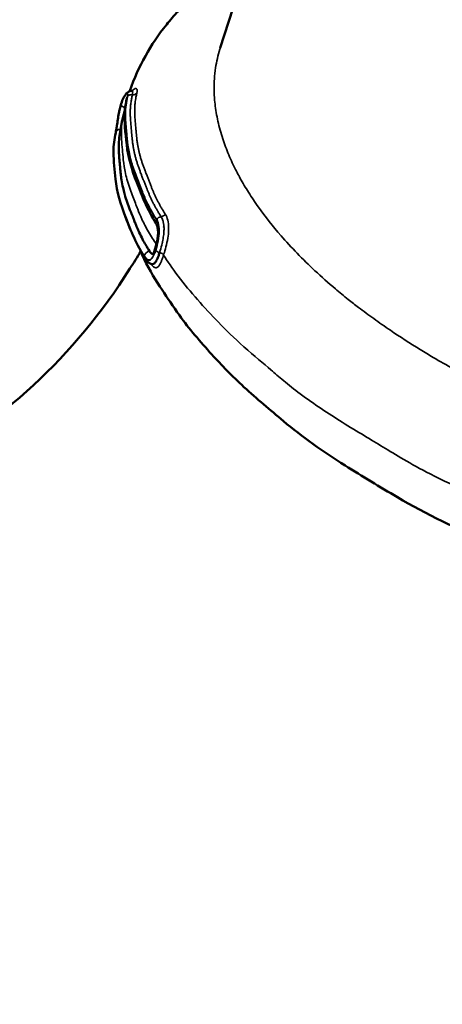
# Model space of a CAD drawing. Units: millimetres. Extents: x -39 to 14574, y 4 to 13917.
# Drawn here: x 6769 to 7099, y 2641 to 3411 of the extents above; entities that cross this region are included whole.
import ezdxf

# ---------------------------------------------------------------- set-up
doc = ezdxf.new("R2010")
doc.units = ezdxf.units.MM
doc.layers.add('MD_Visible', color=7, linetype='Continuous', lineweight=50)
doc.layers.add('MD_Visible Narrow', color=7, linetype='Continuous', lineweight=35)
doc.styles.get("Standard").update_dxf_attribs({"font": 'Square-721-BT.ttf'})
doc.dimstyles.new('asd', dxfattribs={"dimtxt": 300, "dimasz": 100, "dimexe": 1.25, "dimexo": 0.625, "dimgap": 80, "dimtad": 1, "dimdec": 0, "dimlfac": 0.1, "dimrnd": 5, "dimtxsty": 'Standard', "dimcen": 0, "dimse1": 1, "dimse2": 1, "dimclre": 6, "dimadec": 0, "dimazin": 0, "dimtfac": 1, "dimtdec": 0, "dimtix": 1, "dimtmove": 2, "dimatfit": 3, "dimfxl": 1, "dimarcsym": 0})

# ---------------------------------------------------------------- blocks, each defined once
blk = doc.blocks.new('*D14')
at = {"color": 0, "lineweight": -2, "transparency": 16777216}
blk.add_line((14474.1, 13486.67), (670.27, 13486.67), dxfattribs=at)
at = {"color": 0, "transparency": 16777216}
for points in [[(670.27, 13503.34), (670.27, 13470.01), (570.27, 13486.67)], [(14474.1, 13503.34), (14474.1, 13470.01), (14574.1, 13486.67)]]:
    blk.add_solid(points, dxfattribs=at)
at = {"layer": 'Defpoints', "color": 0, "transparency": 16777216}
for p in [(570.27, 13486.67), (14574.1, 7353.32), (570.27, 2518.2)]:
    blk.add_point(p, dxfattribs=at)
at = {"color": 0, "transparency": 16777216, "insert": (7572.19, 13720.5), "char_height": 300, "attachment_point": 5}
blk.add_mtext('1390', dxfattribs=at)
blk = doc.blocks.new('*D15')
at = {"color": 0, "lineweight": -2, "transparency": 16777216}
blk.add_line((391.16, 13206.43), (391.16, 103.75), dxfattribs=at)
at = {"color": 0, "transparency": 16777216}
for points in [[(374.5, 13206.43), (407.83, 13206.43), (391.16, 13306.43)], [(374.5, 103.75), (407.83, 103.75), (391.16, 3.75)]]:
    blk.add_solid(points, dxfattribs=at)
at = {"layer": 'Defpoints', "color": 0, "transparency": 16777216}
for p in [(8620.99, 13306.43), (391.16, 3.75), (2875, 3.75)]:
    blk.add_point(p, dxfattribs=at)
at = {"color": 0, "transparency": 16777216, "insert": (157.54, 6655.09), "char_height": 300, "attachment_point": 5, "rotation": 90}
blk.add_mtext('1330', dxfattribs=at)

msp = doc.modelspace()

# ---------------------------------------------------------------- linework, layer by layer
msp.add_lwpolyline([(8823.09, 1403.65, 2.645058), (2742.91, 6411.14, -0.334689), (1897.81, 4815.24, 0.291062), (570.27, 2727.93), (570.27, 2308.48, 0.597367), (4144.07, 384.62, -0.14001), (4929.97, 631.97), (6724.46, 679.91, 0.126486), (8033.98, 1147.23, -0.141038)], format="xyb", close=True)
at = {"layer": 'MD_Visible'}
msp.add_line((7127.33, 4012.13), (6925.66, 3389.26), dxfattribs=at)
at = {"layer": 'MD_Visible', "extrusion": (0, 0, -1)}
for start_param, end_param in [(2.931567, 2.931737), (2.764729, 2.764733), (2.694295, 2.694299), (2.663819, 2.663825)]:
    msp.add_ellipse((7284.47, 3224.9), major_axis=(418.6, -135.54), ratio=0.5, start_param=start_param, end_param=end_param, dxfattribs=at)
at = {"layer": 'MD_Visible'}
for start_param, end_param in [(0.235397, 0.235419), (0.379804, 0.379824), (0.487765, 0.487767)]:
    msp.add_ellipse((7282.61, 3219.13), major_axis=(-418.6, 135.54), ratio=0.5, start_param=start_param, end_param=end_param, dxfattribs=at)
for points, knots in [([(6854.99, 3355.64), (6858.18, 3365.49), (6862.39, 3374.51), (6872.01, 3391.57), (6876.94, 3399.14), (6886.39, 3411), (6889.47, 3414.53), (6898.23, 3423.52), (6903.53, 3427.85), (6910.68, 3434.33), (6915.22, 3438.55), (6925.26, 3446.6), (6930.95, 3450.53), (6940.52, 3456.29), (6944.62, 3458.52), (6948.75, 3460.59)], [0, 0, 0, 0, 4.23854, 4.23854, 8.779493, 8.779493, 10.577243, 10.577243, 13.741018, 13.741018, 16.396967, 16.396967, 18.924841, 18.924841, 20.754005, 20.754005, 20.754005, 20.754005]), ([(6848.13, 3345.46), (6848.69, 3347.2), (6849.32, 3348.78), (6850.72, 3351.55), (6851.47, 3352.72), (6852.8, 3354.13), (6853.27, 3354.55), (6854.19, 3355.09), (6854.54, 3355.25), (6855.38, 3355.51), (6855.86, 3355.59), (6856.35, 3355.59)], [0, 0, 0, 0, 0.618364, 0.618364, 1.282927, 1.282927, 1.593624, 1.593624, 1.760078, 1.760078, 1.93636, 1.93636, 1.93636, 1.93636]), ([(6856.35, 3355.59), (6856.76, 3355.59), (6857.05, 3355.69), (6857.23, 3355.76), (6857.25, 3355.77), (6857.25, 3355.77)], [0, 0, 0, 0, 0.2897774, 0.2897774, 0.4208787, 0.4208787, 0.4208787, 0.4208787]), ([(6848.09, 3345.33), (6847.7, 3344.13), (6847.34, 3342.81), (6847.01, 3341.44), (6847, 3341.43)], [-2.5939617, -2.5939617, -2.5939617, -2.5939617, -2.1852141, -2.1814381, -2.1814381, -2.1814381, -2.1814381]), ([(6875.45, 3251.77), (6868.66, 3262.49), (6864.38, 3273.26), (6856.45, 3293.66), (6853.52, 3303.81), (6851.39, 3322.63), (6850.24, 3331.64), (6851.36, 3343.81), (6851.9, 3346.86), (6852.58, 3349.84)], [0, 0, 0, 0, 5.621643, 5.621643, 10.918498, 10.918498, 15.99824, 15.99824, 17.760117, 17.760117, 17.760117, 17.760117]), ([(6852.58, 3349.84), (6852.63, 3350.06), (6852.66, 3350.24), (6852.7, 3350.47), (6852.7, 3350.53), (6852.7, 3350.53)], [0, 0, 0, 0, 0.1783196, 0.1783196, 0.3309528, 0.3309528, 0.3309528, 0.3309528]), ([(6843.83, 3322.83), (6843.96, 3323.4), (6844.12, 3324.16), (6844.45, 3326.05), (6844.64, 3327.24), (6845.02, 3329.95), (6845.23, 3331.52), (6845.71, 3334.76), (6845.99, 3336.46), (6846.51, 3339.23), (6846.74, 3340.34), (6847, 3341.4)], [0, 0, 0, 0, 0.395696, 0.395696, 0.854175, 0.854175, 1.350484, 1.350484, 1.857652, 1.857652, 2.198501, 2.198501, 2.198501, 2.198501]), ([(6846.33, 3315.63), (6846.65, 3320.09), (6847.27, 3324.41), (6848.48, 3330.56), (6848.94, 3332.62), (6849.54, 3335.02), (6849.67, 3335.51), (6849.79, 3336), (6849.8, 3336.02), (6849.81, 3336.05), (6849.81, 3336.06), (6849.81, 3336.08), (6849.82, 3336.08), (6849.91, 3336.43), (6849.9, 3336.42), (6850.08, 3337.12), (6850.23, 3337.73), (6850.41, 3338.46), (6850.42, 3338.53), (6850.44, 3338.6)], [0, 0, 0, 0, 1.604714, 1.604714, 2.436314, 2.436314, 2.651548, 2.651548, 2.661829, 2.661829, 2.666769, 2.666769, 2.66924, 2.66924, 2.827382, 2.827382, 3.302249, 3.302249, 3.351132, 3.351132, 3.351132, 3.351132]), ([(6851.12, 3341.14), (6850.96, 3340.6), (6850.8, 3340.04), (6850.66, 3339.46), (6850.58, 3339.17), (6850.51, 3338.89), (6850.44, 3338.6)], [-3.8680032, -3.8680032, -3.8680032, -3.8680032, -3.6830108, -3.6830108, -3.6830108, -3.5921905, -3.5921905, -3.5921905, -3.5921905]), ([(6846.33, 3315.63), (6846.33, 3315.6), (6846.32, 3315.57), (6846.32, 3315.54), (6846.24, 3314.42), (6846.2, 3313.28), (6846.2, 3312.14), (6846.2, 3312.14), (6846.2, 3312.13), (6846.19, 3312.13), (6846.19, 3312.12), (6846.19, 3312.12), (6846.19, 3312.11), (6846.19, 3312.11), (6846.19, 3312.11), (6846.19, 3312.1), (6846.19, 3312.1), (6846.19, 3312.09), (6846.19, 3312.08), (6846.19, 3312.06), (6846.19, 3312.04), (6846.19, 3312.01), (6846.19, 3311.97), (6846.19, 3311.93), (6846.19, 3311.89), (6846.19, 3311.8), (6846.19, 3311.72), (6846.19, 3311.63), (6846.19, 3311.46), (6846.2, 3311.29), (6846.2, 3311.12), (6846.2, 3310.78), (6846.2, 3310.43), (6846.21, 3310.09), (6846.23, 3309.41), (6846.25, 3308.72), (6846.28, 3308.03), (6846.36, 3306.36), (6846.48, 3304.67), (6846.62, 3302.98), (6846.77, 3301.2), (6846.95, 3299.42), (6847.11, 3297.63), (6847.14, 3297.29), (6847.17, 3296.94), (6847.2, 3296.6), (6847.23, 3296.25), (6847.26, 3295.9), (6847.29, 3295.56), (6847.29, 3295.54), (6847.29, 3295.52), (6847.29, 3295.5), (6847.42, 3293.81), (6847.57, 3292.09), (6847.77, 3290.37), (6847.93, 3288.91), (6848.12, 3287.45), (6848.34, 3285.98), (6848.67, 3283.87), (6849.06, 3281.74), (6849.55, 3279.6), (6849.88, 3278.17), (6850.24, 3276.73), (6850.65, 3275.28), (6850.74, 3274.99), (6850.82, 3274.69), (6850.91, 3274.39), (6852.08, 3270.46), (6853.49, 3266.52), (6855.01, 3262.56), (6856.11, 3259.72), (6857.26, 3256.86), (6858.37, 3254.02), (6858.55, 3253.56), (6858.73, 3253.11), (6858.9, 3252.66), (6858.91, 3252.63), (6858.92, 3252.61), (6858.93, 3252.59), (6859.48, 3251.16), (6860.06, 3249.71), (6860.67, 3248.26), (6861.17, 3247.08), (6861.69, 3245.89), (6862.24, 3244.7), (6863.05, 3242.94), (6863.91, 3241.17), (6864.84, 3239.4), (6865.62, 3237.92), (6866.44, 3236.43), (6867.32, 3234.94), (6867.33, 3234.92), (6867.34, 3234.91), (6867.35, 3234.9), (6868.28, 3233.3), (6869.26, 3231.72), (6870.26, 3230.13)], [-9.420183, -9.420183, -9.420183, -9.420183, -9.411184, -9.411184, -9.411184, -9.06862, -9.06862, -9.06862, -9.06702, -9.06702, -9.06702, -9.065421, -9.065421, -9.065421, -9.064744, -9.064744, -9.064744, -9.062222, -9.062222, -9.062222, -9.055823, -9.055823, -9.055823, -9.043026, -9.043026, -9.043026, -9.017432, -9.017432, -9.017432, -8.966244, -8.966244, -8.966244, -8.863869, -8.863869, -8.863869, -8.659118, -8.659118, -8.659118, -8.16128, -8.16128, -8.16128, -7.635361, -7.635361, -7.635361, -7.532986, -7.532986, -7.532986, -7.43061, -7.43061, -7.43061, -7.42473, -7.42473, -7.42473, -6.920665, -6.920665, -6.920665, -6.494153, -6.494153, -6.494153, -5.881047, -5.881047, -5.881047, -5.47123, -5.47123, -5.47123, -5.386538, -5.386538, -5.386538, -4.277438, -4.277438, -4.277438, -3.478279, -3.478279, -3.478279, -3.350776, -3.350776, -3.350776, -3.344908, -3.344908, -3.344908, -2.94139, -2.94139, -2.94139, -2.610667, -2.610667, -2.610667, -2.122619, -2.122619, -2.122619, -1.713234, -1.713234, -1.713234, -1.709237, -1.709237, -1.709237, -1.272375, -1.272375, -1.272375, -1.272375]), ([(6866.8, 3224.53), (6859.96, 3235.31), (6855.65, 3246.14), (6847.69, 3266.62), (6844.76, 3276.79), (6842.88, 3293.57), (6842.15, 3300.44), (6842.09, 3307.52)], [0, 0, 0, 0, 5.653949, 5.653949, 10.956732, 10.956732, 14.90188, 14.90188, 14.90188, 14.90188]), ([(6874.82, 3232.28), (6875.18, 3233.42), (6875.54, 3234.69), (6876.16, 3237.4), (6876.44, 3238.88), (6876.82, 3241.81), (6876.94, 3243.3), (6876.94, 3246), (6876.84, 3247.26), (6876.47, 3249.35), (6876.21, 3250.23), (6875.76, 3251.24), (6875.6, 3251.53), (6875.45, 3251.77)], [0, 0, 0, 0, 0.423919, 0.423919, 0.866764, 0.866764, 1.310397, 1.310397, 1.728944, 1.728944, 2.115844, 2.115844, 2.303876, 2.303876, 2.303876, 2.303876]), ([(6863.35, 3230.12), (6860.62, 3225.48), (6857.83, 3220.92), (6832.96, 3181.68), (6807.71, 3151.42), (6751.45, 3099.15), (6720.41, 3077.09), (6652.01, 3040.88), (6614.59, 3026.74), (6544.45, 3010.18), (6513.36, 3005.61), (6480.68, 3003.73)], [3.3362162, 3.3362162, 3.3362162, 3.3362162, 3.3638789, 3.3638789, 3.5781234, 3.5781234, 3.7923679, 3.7923679, 4.0066125, 4.0066125, 4.1605651, 4.1605651, 4.1605651, 4.1605651]), ([(7136.6, 3002.01), (7111.39, 3012.46), (7086.47, 3024.23), (7050.29, 3045.74), (7036.77, 3053.89), (7006.02, 3073.12), (6989.36, 3084.99), (6964.46, 3106.04), (6954.41, 3114.37), (6934.94, 3132.26), (6926.78, 3140.79), (6909.96, 3159.19), (6901.4, 3169.25), (6888.48, 3187.03), (6884.48, 3193.35), (6875.64, 3206.67), (6870.23, 3215.2), (6865.12, 3225.99), (6864.13, 3228.23), (6863.24, 3230.39)], [0.119219, 0.119219, 0.119219, 0.119219, 8.371805, 8.371805, 13.512535, 13.512535, 20.032629, 20.032629, 24.861211, 24.861211, 29.215934, 29.215934, 34.23584, 34.23584, 37.549307, 37.549307, 41.073298, 41.073298, 41.995695, 41.995695, 41.995695, 41.995695]), ([(6870.26, 3230.13), (6870.94, 3229.06), (6871.66, 3228.33), (6872.37, 3228.03), (6872.54, 3227.95), (6872.71, 3227.9), (6872.88, 3227.88)], [-1.983921, -1.983921, -1.983921, -1.983921, -1.4170864, -1.4170864, -1.4170864, -1.2776485, -1.2776485, -1.2776485, -1.2776485]), ([(6872.65, 3227.59), (6872.65, 3227.59), (6872.65, 3227.59), (6872.67, 3227.61), (6872.79, 3227.74), (6873.09, 3228.19), (6873.28, 3228.5), (6873.73, 3229.39), (6873.99, 3230), (6874.45, 3231.19), (6874.63, 3231.72), (6874.82, 3232.28)], [0.3724025, 0.3724025, 0.3724025, 0.3724025, 0.3981887, 0.3981887, 0.6338987, 0.6338987, 0.8653779, 0.8653779, 1.1612053, 1.1612053, 1.3721864, 1.3721864, 1.3721864, 1.3721864]), ([(6871.92, 3219.99), (6871.04, 3220.27), (6870.24, 3220.75), (6868.76, 3221.94), (6868.08, 3222.71), (6867.22, 3223.88), (6867.01, 3224.2), (6866.8, 3224.53)], [0, 0, 0, 0, 0.3835192, 0.3835192, 0.8324102, 0.8324102, 0.9892152, 0.9892152, 0.9892152, 0.9892152]), ([(6878.2, 3229.01), (6878.02, 3228.46), (6877.84, 3227.92), (6877.38, 3226.63), (6876.83, 3225.18), (6875.75, 3222.71), (6874.36, 3220.5), (6872.99, 3219.79), (6872.14, 3219.93), (6871.93, 3220)], [-3.785051, -3.785051, -3.785051, -3.785051, -3.545294, -3.545294, -3.190765, -2.836235, -2.127176, -1.418118, -1.183249, -1.183249, -1.183249, -1.183249]), ([(7599.23, 2959.27), (7575.44, 2906.65), (7548.23, 2855.64), (7461.93, 2717.38), (7395.01, 2635.09), (7242.28, 2490.36), (7156.5, 2427.98), (6971.77, 2327.23), (6872.88, 2288.87), (6684.41, 2241.52), (6595.8, 2228.85), (6506.61, 2224.95)], [3.2419588, 3.2419588, 3.2419588, 3.2419588, 3.35801, 3.35801, 3.5700684, 3.5700684, 3.7821268, 3.7821268, 3.9941852, 3.9941852, 4.1732322, 4.1732322, 4.1732322, 4.1732322])]:
    msp.add_open_spline(points, degree=3, knots=knots, dxfattribs=at)
for points in [[(6854.9, 3355.36), (6854.93, 3355.45), (6854.96, 3355.55), (6854.99, 3355.64)], [(6847.7, 3344.07), (6847.84, 3344.54), (6847.98, 3345.01), (6848.13, 3345.46)], [(6847, 3341.43), (6847, 3341.42), (6847, 3341.41), (6847, 3341.4)], [(6851.8, 3343.26), (6851.8, 3343.26), (6851.8, 3343.26), (6851.8, 3343.25)], [(6842.09, 3307.82), (6842.05, 3312.93), (6842.73, 3318.03), (6843.83, 3322.83)], [(6842.09, 3307.52), (6842.09, 3307.62), (6842.09, 3307.72), (6842.08, 3307.82)], [(6856.94, 3297.26), (6856.94, 3297.26), (6856.94, 3297.27), (6856.94, 3297.27)], [(6875.15, 3253.6), (6875.15, 3253.6), (6875.15, 3253.6), (6875.15, 3253.6)], [(6862.1, 3233.19), (6862.1, 3233.19), (6862.1, 3233.19), (6862.1, 3233.19)], [(6866.73, 3235.95), (6866.73, 3235.95), (6866.73, 3235.95), (6866.73, 3235.95)], [(6873.99, 3228.09), (6873.99, 3228.09), (6873.99, 3228.09), (6873.99, 3228.09)], [(6871.93, 3220), (6871.93, 3220), (6871.92, 3220), (6871.92, 3220)], [(6872.1, 3219.93), (6872.1, 3219.93), (6872.06, 3219.95), (6871.99, 3219.98)]]:
    msp.add_open_spline(points, degree=3, dxfattribs=at)
at = {"layer": 'MD_Visible Narrow'}
for p, q in [((6848.09, 3345.33), (6848.11, 3345.39)), ((6875.13, 3230.99), (6875.08, 3231.06))]:
    msp.add_line(p, q, dxfattribs=at)
at = {"layer": 'MD_Visible Narrow', "extrusion": (0, 0, -1)}
for centre, major_axis, ratio, start_param, end_param in [((6856.57, 3349.15), (-3.9, 0.9), 0.865225, 0.406458, 1.399868), ((6857.21, 3356.06), (-3.9, 0.9), 0.865256, 3.654808, 4.547944), ((6878.98, 3253.87), (-3.38, -2.14), 0.741707, 1.062361, 2.055844), ((6877.72, 3227.07), (3.81, -1.23), 0.5, 4.728992, 5.678409)]:
    msp.add_ellipse(centre, major_axis=major_axis, ratio=ratio, start_param=start_param, end_param=end_param, dxfattribs=at)
at = {"layer": 'MD_Visible Narrow'}
for centre, major_axis, ratio, start_param, end_param in [((6851.92, 3344.17), (-3.81, 1.23), 0.5, 0.115286, 1.480034), ((6851.93, 3344.23), (-3.81, 1.23), 0.5, 0.003198, 0.037546), ((6856.47, 3348.94), (3.9, -0.9), 0.865173, 2.808595, 3.123301), ((6847.73, 3321.95), (3.9, -0.9), 0.865222, 1.88891, 3.078822), ((6878.83, 3253.91), (3.38, 2.14), 0.742031, 2.18728, 3.091968), ((6879.73, 3260.37), (3.38, 2.14), 0.741777, 4.221956, 5.115035), ((6870.08, 3226.91), (3.38, 2.14), 0.742012, 1.164863, 2.60803), ((6878.62, 3231.05), (-3.81, 1.23), 0.5, 0.025805, 0.536364), ((6878.68, 3230.96), (-3.81, 1.23), 0.5, 0.616757, 1.554824), ((6870.17, 3226.68), (3.38, 2.14), 0.741707, 2.712356, 3.120826)]:
    msp.add_ellipse(centre, major_axis=major_axis, ratio=ratio, start_param=start_param, end_param=end_param, dxfattribs=at)
for points, knots in [([(6925.66, 3389.26), (6925.53, 3388.88), (6925.41, 3388.5), (6923.83, 3383.4), (6922.72, 3378.57), (6921.53, 3370.71), (6921.22, 3367.74), (6920.91, 3362.93), (6920.85, 3361.11), (6920.81, 3358.27), (6920.81, 3357.27), (6920.87, 3353.65), (6921, 3351.02), (6921.41, 3346.24), (6921.65, 3344.1), (6922.57, 3337.49), (6923.45, 3332.98), (6925.16, 3326.11), (6925.8, 3323.78), (6927.18, 3319.24), (6927.9, 3317.02), (6930.14, 3310.69), (6931.78, 3306.57), (6934.54, 3300.36), (6935.51, 3298.29), (6938.01, 3293.16), (6939.61, 3290.1), (6943.29, 3283.43), (6945.42, 3279.81), (6950.16, 3272.29), (6952.78, 3268.39), (6960.85, 3257.04), (6966.72, 3249.6), (6981.16, 3232.98), (6990.02, 3223.85), (7004.79, 3210.03), (7010.12, 3205.27), (7018.95, 3197.82), (7022.31, 3195.07), (7028.38, 3190.25), (7031.06, 3188.17), (7037.66, 3183.14), (7041.61, 3180.2), (7049.89, 3174.23), (7054.23, 3171.19), (7066.22, 3163.02), (7074.03, 3157.96), (7085.41, 3150.97), (7088.8, 3148.93), (7097.42, 3143.88), (7102.7, 3140.91), (7110.55, 3136.61), (7113.06, 3135.25), (7120.62, 3131.24), (7125.7, 3128.61), (7136.32, 3123.27), (7141.86, 3120.57), (7156.08, 3113.86), (7164.84, 3109.92), (7199.84, 3095.01), (7226.91, 3085.26), (7265.46, 3073.7), (7276.57, 3070.64), (7294.24, 3066.2), (7300.79, 3064.64), (7307.33, 3063.18)], [47.501557, 47.501557, 47.501557, 47.501557, 47.743067, 47.743067, 50.706367, 50.706367, 52.473484, 52.473484, 53.534708, 53.534708, 54.11514, 54.11514, 55.616307, 55.616307, 56.822361, 56.822361, 59.323037, 59.323037, 60.594195, 60.594195, 61.795798, 61.795798, 64.012552, 64.012552, 65.119582, 65.119582, 66.743216, 66.743216, 68.652827, 68.652827, 70.715033, 70.715033, 74.646659, 74.646659, 79.553081, 79.553081, 82.155254, 82.155254, 83.696702, 83.696702, 84.882586, 84.882586, 86.570221, 86.570221, 88.351752, 88.351752, 91.402937, 91.402937, 92.677336, 92.677336, 94.604304, 94.604304, 95.502934, 95.502934, 97.28876, 97.28876, 99.188657, 99.188657, 102.116591, 102.116591, 110.73082, 110.73082, 114.193917, 114.193917, 116.22973, 116.22973, 116.22973, 116.22973]), ([(6853.08, 3350.94), (6853.1, 3351.03), (6853.12, 3351.12), (6853.14, 3351.21), (6853.14, 3351.24), (6853.15, 3351.27), (6853.16, 3351.31), (6853.16, 3351.34), (6853.17, 3351.37), (6853.18, 3351.4), (6853.19, 3351.47), (6853.2, 3351.53), (6853.21, 3351.59), (6853.21, 3351.62), (6853.22, 3351.65), (6853.22, 3351.68), (6853.23, 3351.71), (6853.23, 3351.74), (6853.24, 3351.77), (6853.24, 3351.79), (6853.24, 3351.82), (6853.25, 3351.85), (6853.25, 3351.88), (6853.25, 3351.91), (6853.26, 3351.93), (6853.26, 3351.99), (6853.27, 3352.04), (6853.27, 3352.09), (6853.28, 3352.14), (6853.28, 3352.19), (6853.29, 3352.24), (6853.29, 3352.28), (6853.29, 3352.33), (6853.29, 3352.37), (6853.29, 3352.42), (6853.29, 3352.46), (6853.29, 3352.5), (6853.29, 3352.52), (6853.29, 3352.54), (6853.29, 3352.56), (6853.29, 3352.58), (6853.29, 3352.6), (6853.29, 3352.62), (6853.29, 3352.64), (6853.28, 3352.66), (6853.28, 3352.68), (6853.28, 3352.69), (6853.28, 3352.71), (6853.28, 3352.73), (6853.28, 3352.74), (6853.28, 3352.75), (6853.27, 3352.76), (6853.27, 3352.76), (6853.27, 3352.77), (6853.27, 3352.78), (6853.27, 3352.8), (6853.27, 3352.81), (6853.26, 3352.83), (6853.26, 3352.83), (6853.26, 3352.84), (6853.26, 3352.84), (6853.26, 3352.84), (6853.26, 3352.85), (6853.26, 3352.85), (6853.26, 3352.86), (6853.25, 3352.87), (6853.25, 3352.88), (6853.25, 3352.88), (6853.25, 3352.88), (6853.25, 3352.89), (6853.25, 3352.89), (6853.25, 3352.89), (6853.25, 3352.9), (6853.25, 3352.9), (6853.25, 3352.9), (6853.25, 3352.9), (6853.25, 3352.9), (6853.25, 3352.91), (6853.25, 3352.91), (6853.24, 3352.91), (6853.24, 3352.91), (6853.24, 3352.91), (6853.24, 3352.91), (6853.24, 3352.92), (6853.24, 3352.92), (6853.24, 3352.92), (6853.24, 3352.92), (6853.24, 3352.92), (6853.19, 3353.12), (6853.08, 3353.24), (6852.93, 3353.28), (6852.85, 3353.3), (6852.76, 3353.3), (6852.66, 3353.27), (6852.54, 3353.24), (6852.42, 3353.18), (6852.28, 3353.09), (6852.27, 3353.08), (6852.26, 3353.07), (6852.24, 3353.06), (6852.11, 3352.97), (6851.97, 3352.85), (6851.82, 3352.7), (6851.6, 3352.48), (6851.36, 3352.19), (6851.11, 3351.84), (6850.54, 3351.06), (6849.92, 3349.96), (6849.33, 3348.61), (6848.9, 3347.63), (6848.48, 3346.52), (6848.09, 3345.33)], [-2.598776, -2.598776, -2.598776, -2.598776, -2.543529, -2.543529, -2.543529, -2.522172, -2.522172, -2.522172, -2.500906, -2.500906, -2.500906, -2.458618, -2.458618, -2.458618, -2.437585, -2.437585, -2.437585, -2.41662, -2.41662, -2.41662, -2.395717, -2.395717, -2.395717, -2.374871, -2.374871, -2.374871, -2.33333, -2.33333, -2.33333, -2.291961, -2.291961, -2.291961, -2.250726, -2.250726, -2.250726, -2.20959, -2.20959, -2.20959, -2.189049, -2.189049, -2.189049, -2.16852, -2.16852, -2.16852, -2.147999, -2.147999, -2.147999, -2.127481, -2.127481, -2.127481, -2.117222, -2.117222, -2.117222, -2.106963, -2.106963, -2.106963, -2.08644, -2.08644, -2.08644, -2.081308, -2.081308, -2.081308, -2.076175, -2.076175, -2.076175, -2.065908, -2.065908, -2.065908, -2.060773, -2.060773, -2.060773, -2.055638, -2.055638, -2.055638, -2.053069, -2.053069, -2.053069, -2.050501, -2.050501, -2.050501, -2.047932, -2.047932, -2.047932, -2.046648, -2.046648, -2.046648, -2.045363, -2.045363, -2.045363, -1.747743, -1.747743, -1.747743, -1.585903, -1.585903, -1.585903, -1.409593, -1.409593, -1.409593, -1.393254, -1.393254, -1.393254, -1.227413, -1.227413, -1.227413, -0.977393, -0.977393, -0.977393, -0.409138, -0.409138, -0.409138, 0, 0, 0, 0]), ([(6848.11, 3345.39), (6848.5, 3346.61), (6849.35, 3348.85), (6850.69, 3351.42), (6852.38, 3353.6), (6853.21, 3353.68), (6853.44, 3352.69), (6853.38, 3352.03), (6853.17, 3351.16)], [-2.601015, -2.601015, -2.601015, -2.601015, -2.186227, -1.77144, -1.356653, -0.527078, -0.527078, 0, 0, 0, 0]), ([(6856.89, 3352.61), (6856.64, 3351.53), (6856.41, 3350.44), (6856.21, 3349.35), (6856.01, 3348.26), (6855.83, 3347.16), (6855.69, 3346.05), (6855.69, 3346.04), (6855.68, 3346.03), (6855.68, 3346.02), (6855.54, 3344.92), (6855.43, 3343.82), (6855.35, 3342.71), (6855.27, 3341.58), (6855.22, 3340.45), (6855.21, 3339.31), (6855.21, 3339.28), (6855.21, 3339.25), (6855.21, 3339.22), (6855.21, 3339.2), (6855.21, 3339.18), (6855.21, 3339.16), (6855.21, 3339.13), (6855.21, 3339.11), (6855.21, 3339.09), (6855.21, 3339.05), (6855.21, 3339.01), (6855.21, 3338.96), (6855.21, 3338.88), (6855.21, 3338.79), (6855.21, 3338.71), (6855.21, 3338.54), (6855.21, 3338.37), (6855.21, 3338.2), (6855.22, 3337.86), (6855.22, 3337.53), (6855.23, 3337.19), (6855.23, 3337.19), (6855.23, 3337.18), (6855.23, 3337.17), (6855.23, 3337), (6855.24, 3336.83), (6855.24, 3336.66), (6855.25, 3336.49), (6855.25, 3336.31), (6855.26, 3336.14), (6855.27, 3335.82), (6855.28, 3335.49), (6855.3, 3335.16), (6855.3, 3335.14), (6855.3, 3335.13), (6855.3, 3335.11), (6855.36, 3333.77), (6855.45, 3332.41), (6855.55, 3331.05), (6855.56, 3331.02), (6855.56, 3331), (6855.56, 3330.97), (6855.67, 3329.62), (6855.79, 3328.27), (6855.92, 3326.92), (6855.92, 3326.88), (6855.92, 3326.84), (6855.93, 3326.8), (6855.99, 3326.15), (6856.05, 3325.5), (6856.11, 3324.85), (6856.11, 3324.81), (6856.11, 3324.77), (6856.12, 3324.72), (6856.15, 3324.42), (6856.17, 3324.12), (6856.2, 3323.82), (6856.2, 3323.77), (6856.21, 3323.73), (6856.21, 3323.68), (6856.23, 3323.38), (6856.26, 3323.08), (6856.28, 3322.79), (6856.29, 3322.74), (6856.29, 3322.69), (6856.29, 3322.65), (6856.36, 3321.78), (6856.43, 3320.92), (6856.51, 3320.06), (6856.59, 3319.2), (6856.68, 3318.33), (6856.78, 3317.47), (6856.87, 3316.6), (6856.98, 3315.73), (6857.1, 3314.86), (6857.22, 3313.99), (6857.34, 3313.12), (6857.49, 3312.25), (6857.63, 3311.37), (6857.78, 3310.5), (6857.95, 3309.62), (6858.12, 3308.74), (6858.3, 3307.85), (6858.5, 3306.97), (6858.7, 3306.09), (6858.91, 3305.2), (6859.14, 3304.31), (6859.37, 3303.42), (6859.62, 3302.53), (6859.88, 3301.63), (6859.89, 3301.6), (6859.9, 3301.57), (6859.91, 3301.53), (6860.18, 3300.64), (6860.45, 3299.75), (6860.74, 3298.85), (6861.03, 3297.96), (6861.33, 3297.06), (6861.64, 3296.16), (6861.95, 3295.27), (6862.27, 3294.37), (6862.6, 3293.47), (6862.92, 3292.57), (6863.26, 3291.67), (6863.6, 3290.76), (6863.61, 3290.73), (6863.63, 3290.7), (6863.64, 3290.67), (6863.97, 3289.8), (6864.31, 3288.93), (6864.65, 3288.05), (6865, 3287.15), (6865.36, 3286.25), (6865.71, 3285.34), (6865.73, 3285.3), (6865.75, 3285.26), (6865.76, 3285.21), (6866.1, 3284.35), (6866.45, 3283.49), (6866.79, 3282.63), (6866.81, 3282.58), (6866.82, 3282.53), (6866.84, 3282.49), (6867, 3282.08), (6867.16, 3281.68), (6867.32, 3281.27), (6867.34, 3281.22), (6867.36, 3281.17), (6867.38, 3281.13), (6867.53, 3280.72), (6867.69, 3280.32), (6867.85, 3279.91), (6867.86, 3279.87), (6867.88, 3279.84), (6867.89, 3279.8), (6867.9, 3279.79), (6867.9, 3279.78), (6867.91, 3279.76), (6868.19, 3279.04), (6868.47, 3278.31), (6868.77, 3277.58), (6869.06, 3276.85), (6869.36, 3276.12), (6869.67, 3275.39), (6869.98, 3274.66), (6870.29, 3273.93), (6870.62, 3273.2), (6870.94, 3272.47), (6871.28, 3271.73), (6871.62, 3271), (6871.63, 3270.98), (6871.64, 3270.97), (6871.64, 3270.95), (6871.98, 3270.23), (6872.33, 3269.52), (6872.68, 3268.8), (6873.05, 3268.06), (6873.42, 3267.33), (6873.81, 3266.59), (6873.82, 3266.56), (6873.83, 3266.54), (6873.85, 3266.51), (6874.22, 3265.8), (6874.61, 3265.09), (6875, 3264.38), (6875.41, 3263.64), (6875.83, 3262.9), (6876.26, 3262.16), (6876.28, 3262.13), (6876.3, 3262.1), (6876.32, 3262.06), (6876.81, 3261.24), (6877.3, 3260.41), (6877.81, 3259.59), (6878.31, 3258.77), (6878.83, 3257.94), (6879.35, 3257.12)], [-17.7154, -17.7154, -17.7154, -17.7154, -17.05209, -17.05209, -17.05209, -16.38878, -16.38878, -16.38878, -16.381811, -16.381811, -16.381811, -15.72547, -15.72547, -15.72547, -15.062161, -15.062161, -15.062161, -15.044601, -15.044601, -15.044601, -15.032251, -15.032251, -15.032251, -15.019901, -15.019901, -15.019901, -14.995202, -14.995202, -14.995202, -14.945806, -14.945806, -14.945806, -14.847022, -14.847022, -14.847022, -14.653895, -14.653895, -14.653895, -14.649479, -14.649479, -14.649479, -14.550719, -14.550719, -14.550719, -14.45197, -14.45197, -14.45197, -14.263349, -14.263349, -14.263349, -14.254515, -14.254515, -14.254515, -13.482258, -13.482258, -13.482258, -13.465544, -13.465544, -13.465544, -12.701167, -12.701167, -12.701167, -12.678409, -12.678409, -12.678409, -12.310622, -12.310622, -12.310622, -12.285703, -12.285703, -12.285703, -12.115349, -12.115349, -12.115349, -12.08959, -12.08959, -12.08959, -11.920076, -11.920076, -11.920076, -11.893599, -11.893599, -11.893599, -11.404329, -11.404329, -11.404329, -10.915059, -10.915059, -10.915059, -10.425788, -10.425788, -10.425788, -9.936518, -9.936518, -9.936518, -9.447248, -9.447248, -9.447248, -8.957977, -8.957977, -8.957977, -8.468707, -8.468707, -8.468707, -7.979437, -7.979437, -7.979437, -7.960763, -7.960763, -7.960763, -7.47344, -7.47344, -7.47344, -6.986268, -6.986268, -6.986268, -6.499095, -6.499095, -6.499095, -6.011922, -6.011922, -6.011922, -5.994991, -5.994991, -5.994991, -5.52475, -5.52475, -5.52475, -5.037577, -5.037577, -5.037577, -5.014557, -5.014557, -5.014557, -4.550404, -4.550404, -4.550404, -4.525374, -4.525374, -4.525374, -4.306818, -4.306818, -4.306818, -4.281048, -4.281048, -4.281048, -4.063232, -4.063232, -4.063232, -4.043375, -4.043375, -4.043375, -4.036756, -4.036756, -4.036756, -3.643811, -3.643811, -3.643811, -3.250865, -3.250865, -3.250865, -2.85792, -2.85792, -2.85792, -2.464975, -2.464975, -2.464975, -2.456382, -2.456382, -2.456382, -2.07203, -2.07203, -2.07203, -1.679085, -1.679085, -1.679085, -1.665916, -1.665916, -1.665916, -1.28614, -1.28614, -1.28614, -0.893195, -0.893195, -0.893195, -0.875522, -0.875522, -0.875522, -0.437745, -0.437745, -0.437745, 0, 0, 0, 0]), ([(6856.35, 3355.59), (6856.35, 3355.59), (6856.36, 3355.59), (6856.36, 3355.59), (6856.7, 3355.58), (6856.94, 3355.37), (6857.06, 3354.96), (6857.09, 3354.83), (6857.12, 3354.67), (6857.12, 3354.49), (6857.15, 3354.01), (6857.07, 3353.37), (6856.89, 3352.61)], [-1.372738, -1.372738, -1.372738, -1.372738, -1.364327, -1.364327, -1.364327, -0.757621, -0.757621, -0.757621, -0.552916, -0.552916, -0.552916, -0.000012, -0.000012, -0.000012, -0.000012]), ([(6860.36, 3353.75), (6860.56, 3354.64), (6860.65, 3355.39), (6860.61, 3356.19), (6860.58, 3356.39), (6860.39, 3357.08), (6859.8, 3357.68), (6858.35, 3357.2), (6857.27, 3356.19), (6856.79, 3355.63)], [0, 0, 0, 0, 0.552916, 0.552916, 0.757621, 0.757621, 1.364327, 1.971033, 2.425376, 2.425376, 2.425376, 2.425376]), ([(6882.63, 3259.05), (6882.11, 3259.87), (6881.6, 3260.68), (6881.1, 3261.5), (6880.61, 3262.31), (6880.12, 3263.13), (6879.64, 3263.94), (6879.62, 3263.98), (6879.6, 3264.01), (6879.58, 3264.04), (6879.15, 3264.77), (6878.74, 3265.5), (6878.33, 3266.22), (6877.93, 3266.95), (6877.54, 3267.68), (6877.16, 3268.4), (6876.78, 3269.13), (6876.4, 3269.86), (6876.04, 3270.58), (6875.68, 3271.31), (6875.33, 3272.04), (6874.99, 3272.76), (6874.65, 3273.49), (6874.32, 3274.21), (6874, 3274.93), (6873.68, 3275.66), (6873.37, 3276.38), (6873.07, 3277.1), (6872.76, 3277.83), (6872.46, 3278.55), (6872.17, 3279.27), (6871.88, 3279.99), (6871.6, 3280.72), (6871.32, 3281.44), (6871.32, 3281.45), (6871.31, 3281.46), (6871.31, 3281.48), (6871.29, 3281.51), (6871.28, 3281.55), (6871.26, 3281.58), (6871.09, 3282.03), (6870.91, 3282.49), (6870.73, 3282.95), (6870.56, 3283.4), (6870.38, 3283.85), (6870.2, 3284.31), (6869.84, 3285.21), (6869.48, 3286.12), (6869.12, 3287.02), (6868.77, 3287.93), (6868.41, 3288.83), (6868.06, 3289.73), (6867.83, 3290.33), (6867.6, 3290.92), (6867.37, 3291.52), (6867.25, 3291.82), (6867.14, 3292.12), (6867.02, 3292.43), (6866.68, 3293.32), (6866.35, 3294.22), (6866.02, 3295.11), (6865.69, 3296.01), (6865.38, 3296.9), (6865.07, 3297.79), (6864.76, 3298.68), (6864.46, 3299.57), (6864.18, 3300.46), (6863.89, 3301.34), (6863.62, 3302.23), (6863.36, 3303.11), (6863.35, 3303.13), (6863.35, 3303.14), (6863.34, 3303.16), (6863.34, 3303.18), (6863.33, 3303.19), (6863.33, 3303.21), (6863.07, 3304.1), (6862.83, 3304.98), (6862.6, 3305.85), (6862.37, 3306.73), (6862.16, 3307.61), (6861.97, 3308.48), (6861.77, 3309.36), (6861.59, 3310.23), (6861.42, 3311.1), (6861.26, 3311.97), (6861.1, 3312.84), (6860.96, 3313.7), (6860.91, 3314.03), (6860.86, 3314.36), (6860.81, 3314.68), (6860.73, 3315.22), (6860.65, 3315.76), (6860.58, 3316.3), (6860.46, 3317.16), (6860.35, 3318.02), (6860.26, 3318.88), (6860.16, 3319.74), (6860.07, 3320.6), (6859.99, 3321.46), (6859.91, 3322.31), (6859.84, 3323.17), (6859.78, 3324.03), (6859.77, 3324.07), (6859.77, 3324.12), (6859.77, 3324.16), (6859.74, 3324.51), (6859.71, 3324.85), (6859.68, 3325.2), (6859.65, 3325.55), (6859.62, 3325.89), (6859.59, 3326.24), (6859.53, 3326.93), (6859.46, 3327.62), (6859.4, 3328.31), (6859.27, 3329.69), (6859.14, 3331.07), (6859.03, 3332.43), (6858.93, 3333.8), (6858.84, 3335.16), (6858.78, 3336.5), (6858.75, 3337.18), (6858.73, 3337.85), (6858.72, 3338.52), (6858.7, 3339.19), (6858.7, 3339.86), (6858.7, 3340.52), (6858.7, 3340.55), (6858.7, 3340.58), (6858.7, 3340.61), (6858.71, 3341.63), (6858.74, 3342.64), (6858.81, 3343.65), (6858.82, 3343.75), (6858.82, 3343.86), (6858.83, 3343.96), (6858.91, 3345.07), (6859.02, 3346.17), (6859.17, 3347.27), (6859.26, 3348.01), (6859.38, 3348.74), (6859.5, 3349.48), (6859.56, 3349.83), (6859.62, 3350.18), (6859.69, 3350.52), (6859.88, 3351.6), (6860.11, 3352.68), (6860.36, 3353.75)], [0, 0, 0, 0, 0.437745, 0.437745, 0.437745, 0.875489, 0.875489, 0.875489, 0.893195, 0.893195, 0.893195, 1.28614, 1.28614, 1.28614, 1.679085, 1.679085, 1.679085, 2.07203, 2.07203, 2.07203, 2.464975, 2.464975, 2.464975, 2.85792, 2.85792, 2.85792, 3.250865, 3.250865, 3.250865, 3.643811, 3.643811, 3.643811, 4.036756, 4.036756, 4.036756, 4.043375, 4.043375, 4.043375, 4.062992, 4.062992, 4.062992, 4.306818, 4.306818, 4.306818, 4.550404, 4.550404, 4.550404, 5.037577, 5.037577, 5.037577, 5.52475, 5.52475, 5.52475, 5.847352, 5.847352, 5.847352, 6.011922, 6.011922, 6.011922, 6.499095, 6.499095, 6.499095, 6.986268, 6.986268, 6.986268, 7.47344, 7.47344, 7.47344, 7.960613, 7.960613, 7.960613, 7.970025, 7.970025, 7.970025, 7.979437, 7.979437, 7.979437, 8.468707, 8.468707, 8.468707, 8.957977, 8.957977, 8.957977, 9.447248, 9.447248, 9.447248, 9.936518, 9.936518, 9.936518, 10.121042, 10.121042, 10.121042, 10.425788, 10.425788, 10.425788, 10.915059, 10.915059, 10.915059, 11.404329, 11.404329, 11.404329, 11.893599, 11.893599, 11.893599, 11.919959, 11.919959, 11.919959, 12.115349, 12.115349, 12.115349, 12.310622, 12.310622, 12.310622, 12.701167, 12.701167, 12.701167, 13.482258, 13.482258, 13.482258, 14.263349, 14.263349, 14.263349, 14.653895, 14.653895, 14.653895, 15.04444, 15.04444, 15.04444, 15.062161, 15.062161, 15.062161, 15.66213, 15.66213, 15.66213, 15.72547, 15.72547, 15.72547, 16.38878, 16.38878, 16.38878, 16.83788, 16.83788, 16.83788, 17.05209, 17.05209, 17.05209, 17.7154, 17.7154, 17.7154, 17.7154]), ([(6875.67, 3254.88), (6874.65, 3256.49), (6873.66, 3258.11), (6870.92, 3262.76), (6868.57, 3267.28), (6866.26, 3272.49), (6865.04, 3275.45), (6864.46, 3276.93), (6864.09, 3277.88), (6863.92, 3278.33), (6863.57, 3279.24), (6863.12, 3280.37), (6862.58, 3281.73), (6861.86, 3283.55), (6860.96, 3285.83), (6859.73, 3289.03), (6858.71, 3291.77), (6857.43, 3295.42), (6856.69, 3297.7), (6855.07, 3303.18), (6853.89, 3308.58), (6853.06, 3314.75), (6852.75, 3317.81), (6852.6, 3319.55), (6852.53, 3320.42), (6852.39, 3322.22), (6852.13, 3324.99), (6851.81, 3328.47), (6851.6, 3331.26), (6851.49, 3333.35), (6851.43, 3335.08), (6851.41, 3336.29), (6851.41, 3336.98), (6851.41, 3337.33), (6851.43, 3342.14), (6852.08, 3346.61), (6853.08, 3350.94)], [-17.595563, -17.595563, -17.595563, -17.595563, -16.749694, -16.749694, -15.178355, -14.392686, -13.999851, -13.607016, -13.607016, -13.484637, -13.362258, -13.117499, -12.87274, -12.627982, -12.138464, -11.648947, -10.914671, -10.669913, -9.690878, -9.690878, -7.732944, -6.753976, -6.264493, -6.019751, -5.775009, -5.775009, -4.988897, -4.202784, -3.809728, -3.416672, -3.023616, -2.827088, -2.728824, -2.63056, -2.63056, 0, 0, 0, 0]), ([(6853.17, 3351.16), (6852.67, 3348.98), (6851.83, 3344.54), (6851.49, 3339.93), (6851.47, 3337.58), (6851.47, 3337.54), (6851.47, 3337.45), (6851.47, 3337.3), (6851.47, 3337), (6851.48, 3336.39), (6851.49, 3335.7), (6851.5, 3335.01), (6851.52, 3334.32), (6851.6, 3332.41), (6851.81, 3329.27), (6852.13, 3325.78), (6852.36, 3323.36), (6852.48, 3321.98), (6852.53, 3321.29), (6853.09, 3314.01), (6854.06, 3306.9), (6857.29, 3295.99), (6859.23, 3290.5), (6861.75, 3284.11), (6863.01, 3280.93), (6863.72, 3279.11), (6864.07, 3278.21), (6865.38, 3274.81), (6867.24, 3270.36), (6870.21, 3264.36), (6871.88, 3261.34), (6873.75, 3258.17), (6874.77, 3256.5), (6875.83, 3254.84)], [-17.61196, -17.61196, -17.61196, -17.61196, -16.28547, -14.95898, -14.95898, -14.946729, -14.934478, -14.909976, -14.860972, -14.762964, -14.566948, -14.46894, -14.370932, -14.174916, -13.390851, -12.606786, -12.214754, -12.018738, -11.822722, -11.822722, -7.91481, -7.91481, -5.961866, -4.985394, -4.497158, -4.25304, -4.008922, -4.008922, -2.44003, -1.655584, -0.871138, -0.871138, 0, 0, 0, 0]), ([(6875.7, 3235.41), (6873.75, 3238.36), (6871.63, 3241.61), (6867.4, 3248.79), (6864.1, 3255.35), (6861.96, 3260.62), (6859.91, 3265.95), (6857.19, 3272.62), (6854.28, 3280.55), (6851.76, 3289.06), (6850.19, 3296.8), (6849.59, 3303.14), (6849.2, 3308.19), (6848.67, 3313.2), (6848.25, 3319.34), (6848.28, 3326.03), (6848.94, 3332.01), (6850.04, 3336.62), (6850.73, 3339.29), (6850.9, 3339.97), (6851.07, 3340.66)], [54.267175, 54.267175, 54.267175, 54.267175, 55.511424, 55.511424, 56.770392, 58.02936, 58.02936, 59.657434, 61.285508, 61.285508, 62.913582, 64.541656, 64.541656, 65.800624, 67.059592, 67.059592, 68.345088, 69.630584, 69.630584, 70.053109, 70.053109, 70.053109, 70.053109]), ([(6842.09, 3307.82), (6842.09, 3307.77), (6842.09, 3307.38), (6842.11, 3306.29), (6842.19, 3303.87), (6842.42, 3300.38), (6842.74, 3296.9), (6842.97, 3294.47), (6843.09, 3293.09), (6843.15, 3292.41), (6843.31, 3290.33), (6843.62, 3286.85), (6844.33, 3281.55), (6845.35, 3276.19), (6846.29, 3272.55), (6847.37, 3268.91), (6848.55, 3265.27), (6850.56, 3259.78), (6852.36, 3255.22), (6853.62, 3252.04), (6854.34, 3250.23), (6854.68, 3249.33), (6855.43, 3247.4), (6856.61, 3244.44), (6858.59, 3239.97), (6860.82, 3235.47), (6862.5, 3232.45), (6864.33, 3229.32), (6865.33, 3227.7), (6866.35, 3226.09)], [-14.795911, -14.795911, -14.795911, -14.795911, -14.769756, -14.573228, -14.180171, -13.394058, -12.607945, -12.214889, -12.01836, -11.821832, -11.821832, -10.842901, -9.86397, -8.885039, -7.906108, -7.906108, -6.927047, -5.947985, -4.968924, -4.479393, -4.234628, -3.989862, -3.989862, -3.203974, -2.418085, -1.632197, -0.846309, -0.846309, 0, 0, 0, 0]), ([(6866.44, 3225.84), (6865.39, 3227.51), (6864.36, 3229.17), (6861.6, 3233.86), (6859.25, 3238.38), (6856.94, 3243.6), (6855.72, 3246.56), (6855.14, 3248.04), (6854.77, 3248.99), (6854.6, 3249.44), (6854.25, 3250.35), (6853.8, 3251.48), (6853.26, 3252.84), (6852.54, 3254.66), (6851.64, 3256.93), (6850.23, 3260.59), (6848.89, 3264.24), (6847.66, 3267.9), (6847.1, 3269.71), (6845.75, 3274.28), (6844.57, 3279.67), (6843.74, 3285.86), (6843.39, 3289.35), (6843.24, 3291.1), (6843.12, 3292.64), (6843, 3294.01), (6842.74, 3296.78), (6842.42, 3300.27), (6842.19, 3303.75), (6842.11, 3306.12), (6842.09, 3307.1), (6842.09, 3307.38)], [-17.61196, -17.61196, -17.61196, -17.61196, -16.740822, -16.740822, -15.17193, -14.387484, -13.995261, -13.603038, -13.603038, -13.480979, -13.35892, -13.114802, -12.870684, -12.626566, -12.13833, -11.650094, -10.673621, -10.185385, -9.697149, -9.697149, -7.743194, -6.766216, -6.277727, -5.789238, -5.789238, -5.397206, -5.005173, -4.221109, -3.437044, -3.045012, -2.882631, -2.882631, -2.882631, -2.882631]), ([(6875.07, 3231.07), (6875.16, 3231.34), (6875.25, 3231.62), (6875.33, 3231.9), (6875.42, 3232.18), (6875.51, 3232.47), (6875.59, 3232.76), (6875.67, 3233.05), (6875.76, 3233.35), (6875.84, 3233.65), (6875.92, 3233.95), (6876, 3234.25), (6876.08, 3234.56), (6876.11, 3234.71), (6876.15, 3234.86), (6876.19, 3235.01), (6876.21, 3235.08), (6876.22, 3235.15), (6876.24, 3235.22), (6876.25, 3235.24), (6876.25, 3235.27), (6876.26, 3235.29), (6876.33, 3235.59), (6876.4, 3235.89), (6876.47, 3236.2), (6876.54, 3236.5), (6876.61, 3236.81), (6876.67, 3237.12), (6876.74, 3237.43), (6876.8, 3237.74), (6876.86, 3238.06), (6876.87, 3238.14), (6876.89, 3238.22), (6876.9, 3238.3), (6876.96, 3238.61), (6877.02, 3238.92), (6877.07, 3239.23), (6877.12, 3239.55), (6877.17, 3239.86), (6877.22, 3240.17), (6877.27, 3240.49), (6877.31, 3240.8), (6877.35, 3241.11), (6877.38, 3241.35), (6877.41, 3241.59), (6877.44, 3241.83), (6877.48, 3242.13), (6877.51, 3242.44), (6877.54, 3242.74), (6877.57, 3243.05), (6877.59, 3243.35), (6877.61, 3243.66), (6877.63, 3243.96), (6877.65, 3244.26), (6877.66, 3244.56), (6877.67, 3244.71), (6877.68, 3244.85), (6877.68, 3245), (6877.69, 3245.15), (6877.69, 3245.29), (6877.69, 3245.44), (6877.7, 3245.6), (6877.7, 3245.75), (6877.7, 3245.91), (6877.7, 3246.2), (6877.7, 3246.49), (6877.69, 3246.77), (6877.68, 3247.06), (6877.67, 3247.34), (6877.65, 3247.62), (6877.65, 3247.67), (6877.65, 3247.73), (6877.64, 3247.78), (6877.62, 3248.07), (6877.6, 3248.35), (6877.57, 3248.63), (6877.55, 3248.91), (6877.51, 3249.19), (6877.48, 3249.46), (6877.44, 3249.73), (6877.39, 3250), (6877.35, 3250.27), (6877.3, 3250.53), (6877.25, 3250.79), (6877.19, 3251.05), (6877.16, 3251.17), (6877.13, 3251.28), (6877.1, 3251.4), (6877.07, 3251.53), (6877.04, 3251.66), (6877, 3251.79), (6876.94, 3252.01), (6876.88, 3252.22), (6876.81, 3252.43), (6876.73, 3252.66), (6876.65, 3252.88), (6876.57, 3253.1), (6876.48, 3253.32), (6876.39, 3253.53), (6876.29, 3253.74), (6876.23, 3253.88), (6876.16, 3254.01), (6876.09, 3254.15), (6876.01, 3254.31), (6875.92, 3254.46), (6875.84, 3254.61), (6875.78, 3254.7), (6875.73, 3254.79), (6875.67, 3254.88)], [-2.592663, -2.592663, -2.592663, -2.592663, -2.499948, -2.499948, -2.499948, -2.406701, -2.406701, -2.406701, -2.313337, -2.313337, -2.313337, -2.220287, -2.220287, -2.220287, -2.174236, -2.174236, -2.174236, -2.153163, -2.153163, -2.153163, -2.14622, -2.14622, -2.14622, -2.055705, -2.055705, -2.055705, -1.965139, -1.965139, -1.965139, -1.874988, -1.874988, -1.874988, -1.851875, -1.851875, -1.851875, -1.761962, -1.761962, -1.761962, -1.671961, -1.671961, -1.671961, -1.582306, -1.582306, -1.582306, -1.512751, -1.512751, -1.512751, -1.424035, -1.424035, -1.424035, -1.335233, -1.335233, -1.335233, -1.246702, -1.246702, -1.246702, -1.203065, -1.203065, -1.203065, -1.158948, -1.158948, -1.158948, -1.111416, -1.111416, -1.111416, -1.022928, -1.022928, -1.022928, -0.934179, -0.934179, -0.934179, -0.917018, -0.917018, -0.917018, -0.825214, -0.825214, -0.825214, -0.732768, -0.732768, -0.732768, -0.63986, -0.63986, -0.63986, -0.54703, -0.54703, -0.54703, -0.503491, -0.503491, -0.503491, -0.454778, -0.454778, -0.454778, -0.371005, -0.371005, -0.371005, -0.278727, -0.278727, -0.278727, -0.184747, -0.184747, -0.184747, -0.121714, -0.121714, -0.121714, -0.046046, -0.046046, -0.046046, 0, 0, 0, 0]), ([(6875.83, 3254.84), (6876.28, 3254.13), (6877.43, 3251.66), (6878.13, 3246.03), (6877.14, 3238.13), (6875.84, 3233.16), (6875.13, 3230.98)], [-2.601013, -2.601013, -2.601013, -2.601013, -2.22944, -1.486293, -0.743147, 0, 0, 0, 0]), ([(6879.35, 3257.12), (6879.89, 3256.26), (6880.35, 3255.27), (6880.7, 3254.17), (6880.82, 3253.81), (6880.92, 3253.43), (6881.02, 3253.04), (6881.39, 3251.49), (6881.59, 3249.75), (6881.62, 3247.91), (6881.63, 3247.41), (6881.63, 3246.9), (6881.61, 3246.38), (6881.57, 3245.01), (6881.44, 3243.59), (6881.26, 3242.16), (6881.05, 3240.58), (6880.77, 3238.98), (6880.44, 3237.41), (6880.36, 3237.03), (6880.28, 3236.66), (6880.19, 3236.28), (6879.75, 3234.35), (6879.25, 3232.48), (6878.73, 3230.73), (6878.55, 3230.14), (6878.38, 3229.57), (6878.2, 3229.01)], [-3.791577, -3.791577, -3.791577, -3.791577, -3.258224, -3.258224, -3.258224, -3.081238, -3.081238, -3.081238, -2.3709, -2.3709, -2.3709, -2.176934, -2.176934, -2.176934, -1.660561, -1.660561, -1.660561, -1.087777, -1.087777, -1.087777, -0.950222, -0.950222, -0.950222, -0.239883, -0.239883, -0.239883, 0, 0, 0, 0]), ([(6881.28, 3227.02), (6881.48, 3227.64), (6881.68, 3228.28), (6882.47, 3230.89), (6883.61, 3235.1), (6884.94, 3241.86), (6885.45, 3248.53), (6884.79, 3254.53), (6883.47, 3257.72), (6882.63, 3259.05)], [0, 0, 0, 0, 0.239883, 0.239883, 0.950222, 1.660561, 2.3709, 3.081238, 3.791577, 3.791577, 3.791577, 3.791577]), ([(6866.35, 3226.09), (6867.25, 3224.68), (6869.1, 3222.77), (6871.22, 3223.35), (6872.82, 3225.55), (6873.98, 3227.94), (6874.72, 3229.98), (6875.07, 3231.07)], [-2.592271, -2.592271, -2.592271, -2.592271, -1.851622, -1.110973, -0.740649, -0.370324, 0, 0, 0, 0]), ([(6875.13, 3230.98), (6874.78, 3229.9), (6874.41, 3228.87), (6874.03, 3227.96), (6873.66, 3227.04), (6873.27, 3226.24), (6872.88, 3225.55), (6872.49, 3224.87), (6872.09, 3224.3), (6871.69, 3223.89), (6871.35, 3223.54), (6871.01, 3223.29), (6870.66, 3223.14), (6870.17, 3222.94), (6869.67, 3222.93), (6869.15, 3223.13), (6868.83, 3223.26), (6868.51, 3223.46), (6868.19, 3223.73), (6868.06, 3223.83), (6867.93, 3223.95), (6867.8, 3224.09), (6867.34, 3224.54), (6866.89, 3225.14), (6866.44, 3225.84)], [-2.595014, -2.595014, -2.595014, -2.595014, -2.224297, -2.224297, -2.224297, -1.853581, -1.853581, -1.853581, -1.482865, -1.482865, -1.482865, -1.172706, -1.172706, -1.172706, -0.741432, -0.741432, -0.741432, -0.476773, -0.476773, -0.476773, -0.370716, -0.370716, -0.370716, 0, 0, 0, 0]), ([(6871.22, 3220.27), (6871.79, 3219.46), (6872.36, 3218.79), (6872.9, 3218.28), (6873.11, 3218.09), (6873.32, 3217.92), (6873.52, 3217.77), (6874.08, 3217.36), (6874.61, 3217.13), (6875.12, 3217.09), (6875.81, 3217.04), (6876.45, 3217.34), (6877.07, 3217.96), (6877.21, 3218.1), (6877.34, 3218.25), (6877.47, 3218.41), (6877.95, 3219.01), (6878.42, 3219.81), (6878.89, 3220.77), (6879.19, 3221.39), (6879.48, 3222.07), (6879.78, 3222.81), (6880.08, 3223.55), (6880.38, 3224.36), (6880.68, 3225.21), (6880.68, 3225.21), (6880.68, 3225.22), (6880.68, 3225.22), (6880.88, 3225.8), (6881.08, 3226.4), (6881.28, 3227.02)], [0.217841, 0.217841, 0.217841, 0.217841, 0.709059, 0.709059, 0.709059, 0.897052, 0.897052, 0.897052, 1.418118, 1.418118, 1.418118, 2.127176, 2.127176, 2.127176, 2.278654, 2.278654, 2.278654, 2.836235, 2.836235, 2.836235, 3.190765, 3.190765, 3.190765, 3.543931, 3.543931, 3.543931, 3.545294, 3.545294, 3.545294, 3.785051, 3.785051, 3.785051, 3.785051]), ([(7299.4, 2981.38), (7273.49, 2987.73), (7246.39, 2994.93), (7193.18, 3011.94), (7169.03, 3020.95), (7137.36, 3033.92), (7119.3, 3041.49), (7099.81, 3050.62), (7082.11, 3059.71), (7068.39, 3067.38), (7057.66, 3073.91), (7043.84, 3082.39), (7032.98, 3088.73), (7010.13, 3103), (6999.05, 3110.37), (6983.32, 3122.1), (6974.77, 3128.94), (6968.16, 3134.62), (6959.56, 3142.11), (6952.22, 3148.09), (6936.33, 3162.11), (6929.84, 3168.54), (6918.61, 3180.22), (6913.12, 3186.13), (6902.62, 3198.12), (6897.51, 3204.26), (6887.97, 3216.83), (6884.35, 3222.29), (6881.28, 3227.02)], [6.470841, 6.470841, 6.470841, 6.470841, 13.82787, 13.82787, 20.42029, 20.42029, 22.86416, 25.30803, 25.30803, 27.222449, 29.136868, 29.136868, 32.816542, 32.816542, 36.146707, 36.146707, 37.658329, 39.16995, 39.16995, 42.138115, 42.138115, 44.955915, 44.955915, 47.687215, 47.687215, 50.344281, 50.344281, 52.929794, 52.929794, 52.929794, 52.929794])]:
    msp.add_open_spline(points, degree=3, knots=knots, dxfattribs=at)
for points in [[(6854.9, 3355.36), (6854.93, 3355.46), (6854.96, 3355.55), (6854.99, 3355.64)], [(6856.69, 3355.51), (6856.69, 3355.5), (6856.69, 3355.5), (6856.69, 3355.5)], [(6847.53, 3343.48), (6847.72, 3344.14), (6847.91, 3344.78), (6848.11, 3345.39)], [(6842.09, 3307.82), (6842.09, 3307.82), (6842.09, 3307.82), (6842.09, 3307.82)], [(6876.19, 3234.67), (6876.19, 3234.67), (6876.19, 3234.67), (6876.19, 3234.67)], [(6869.42, 3223.05), (6869.42, 3223.05), (6869.42, 3223.05), (6869.42, 3223.05)]]:
    msp.add_open_spline(points, degree=3, dxfattribs=at)

# ---------------------------------------------------------------- dimensions: what is measured, and where the dimension line sits
dim = msp.add_linear_dim(base=(570.27, 13486.67), p1=(14574.1, 7353.32), p2=(570.27, 2518.2), text='1390', dimstyle='asd')
dim.commit()
dim.dimension.update_dxf_attribs({"geometry": '*D14', "text_midpoint": (7572.19, 13720.5)})
dim = msp.add_linear_dim(base=(391.16, 3.75), p1=(8620.99, 13306.43), p2=(2875, 3.75), angle=90, dimstyle='asd')
dim.commit()
dim.dimension.update_dxf_attribs({"geometry": '*D15', "text_midpoint": (157.54, 6655.09)})

doc.saveas('drawing.dxf')
